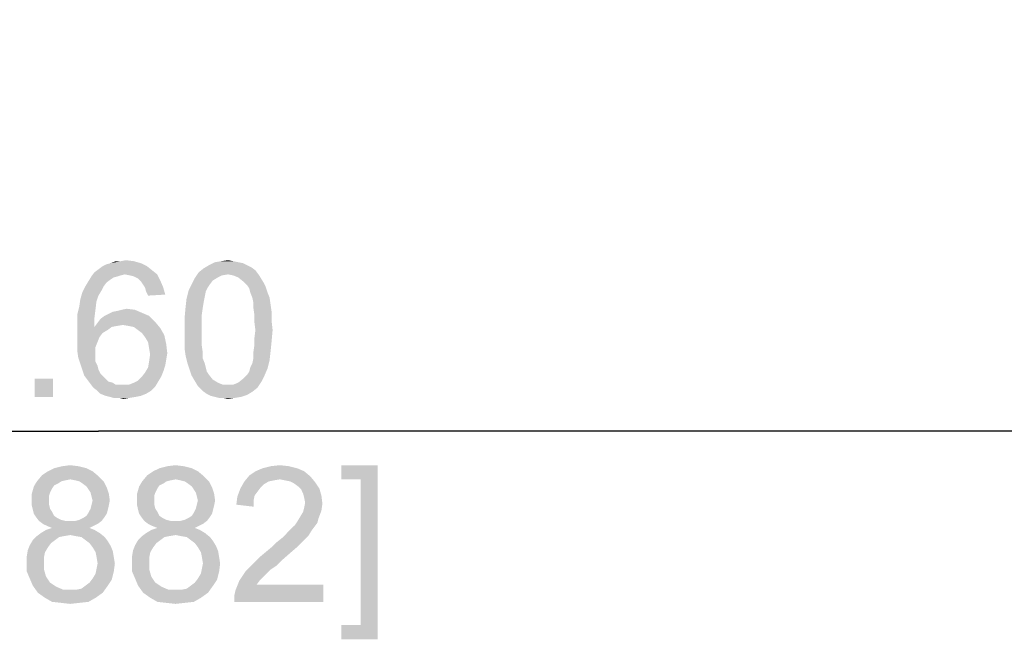
# Model space of a CAD drawing. Units: millimetres. Extents: x 0 to 841, y 0 to 594.
# Drawn here: x 521 to 546, y 235 to 251 of the extents above; entities that cross this region are included whole.
import ezdxf

# ---------------------------------------------------------------- set-up
doc = ezdxf.new("R2010")
doc.units = ezdxf.units.MM
doc.header["$LTSCALE"] = 46.255
doc.layers.get('0').update_dxf_attribs({"linetype": 'CONTINUOUS'})
doc.layers.add('PZ_MGATE_5435_DR_DXF_DIMENSION', color=7, linetype='CONTINUOUS')
doc.styles.get("Standard").update_dxf_attribs({"font": 'arial.ttf'})
doc.dimstyles.new('DIMSTYLE_1', dxfattribs={"dimtxt": 3.5, "dimasz": 3.5, "dimexe": 1.5, "dimexo": 1, "dimgap": 0.875, "dimtad": 1, "dimzin": 0, "dimdsep": 46, "dimtxsty": 'Standard', "dimblk": '_FILLED', "dimblk1": '_FILLED', "dimblk2": '_FILLED', "dimcen": 0.09, "dimclrt": 7, "dimazin": 0, "dimtp": 0.3, "dimtm": 0.3, "dimtfac": 1, "dimtofl": 0, "dimtmove": 0, "dimatfit": 3, "dimldrblk": '_FILLED', "dimfxl": 0, "dimtolj": 1, "dimtzin": 0, "dimarcsym": 0})

# ---------------------------------------------------------------- blocks, each defined once
blk = doc.blocks.new('_FILLED')
at = {"color": 0, "linetype": 'ByBlock'}
blk.add_solid([(0, 0), (-1, 0.2143), (-1, -0.2143)], dxfattribs=at)
blk = doc.blocks.new('*D17')
at = {"layer": 'PZ_MGATE_5435_DR_DXF_DIMENSION', "color": 7, "linetype": 'Continuous'}
for p, q in [((473.471, 270.477), (473.471, 238.693)), ((572.071, 263.527), (572.071, 238.693)), ((473.471, 240.193), (522.771, 240.193)), ((572.071, 240.193), (522.771, 240.193))]:
    blk.add_line(p, q, dxfattribs=at)
at = {"layer": 'PZ_MGATE_5435_DR_DXF_DIMENSION', "color": 7, "linetype": 'Continuous', "xscale": 3.5, "yscale": 3.5, "zscale": 3.5, "rotation": 180}
blk.add_blockref('_FILLED', (473.471, 240.193), dxfattribs=at)
at = {"layer": 'PZ_MGATE_5435_DR_DXF_DIMENSION', "color": 7, "linetype": 'Continuous', "xscale": 3.5, "yscale": 3.5, "zscale": 3.5}
blk.add_blockref('_FILLED', (572.071, 240.193), dxfattribs=at)
at = {"layer": 'PZ_MGATE_5435_DR_DXF_DIMENSION', "color": 7, "linetype": 'Continuous', "insert": (521.418, 244.568), "char_height": 3.5, "width": 22.4052, "attachment_point": 2, "line_spacing_factor": 0.9}
blk.add_mtext('{\\ftxt;\\W0.0001;\\H0.0001;\\~}{\\ftxt;\\W3.4944237918;\\H3.5; }{\\ftxt;\\W0.0001;\\H0.0001;\\~}\\P{\\ftxt;\\W0.0001;\\H0.0001;\\~}{\\ftxt;\\W0.3866171004;\\H3.5; }{\\ftxt;\\W0.0001;\\H0.0001;\\~}{\\ftxt;\\W0.0001;\\H0.0001;\\~}{\\ftxt;\\W3.4944237918;\\H3.5; }{\\ftxt;\\W0.0001;\\H0.0001;\\~}{\\ftxt;\\W0.0001;\\H0.0001;\\~}{\\ftxt;\\W0.3866171004;\\H3.5; }{\\ftxt;\\W0.0001;\\H0.0001;\\~}', dxfattribs=at)

msp = doc.modelspace()

# ---------------------------------------------------------------- linework, layer by layer
at = {"layer": 'PZ_MGATE_5435_DR_DXF_DIMENSION', "color": 7, "linetype": 'Continuous'}
for points in [[(523.34, 244.542), (523.469, 244.568), (523.677, 244.542)], [(525.906, 244.542), (526.088, 244.568), (526.217, 244.542)], [(524.143, 244.309), (522.666, 244.257), (522.769, 244.335)], [(524.014, 244.413), (522.769, 244.335), (522.873, 244.413)], [(522.769, 244.335), (524.014, 244.413), (524.143, 244.309)], [(522.873, 244.413), (522.977, 244.464), (523.858, 244.49)], [(522.873, 244.413), (523.858, 244.49), (524.014, 244.413)], [(523.858, 244.49), (522.977, 244.464), (523.08, 244.49)], [(523.34, 244.542), (523.677, 244.542), (523.08, 244.49)], [(523.34, 244.542), (523.08, 244.49), (523.21, 244.542)], [(523.08, 244.49), (523.677, 244.542), (523.858, 244.49)], [(526.788, 244.309), (525.336, 244.257), (525.466, 244.361)], [(526.58, 244.438), (526.684, 244.387), (525.466, 244.361)], [(526.58, 244.438), (525.466, 244.361), (525.595, 244.438)], [(525.466, 244.361), (526.684, 244.387), (526.788, 244.309)], [(526.347, 244.516), (526.477, 244.49), (525.595, 244.438)], [(526.347, 244.516), (525.595, 244.438), (525.751, 244.516)], [(525.595, 244.438), (526.477, 244.49), (526.58, 244.438)], [(526.217, 244.542), (525.751, 244.516), (525.906, 244.542)], [(525.751, 244.516), (526.217, 244.542), (526.347, 244.516)], [(523.262, 244.153), (523.158, 244.127), (522.51, 244.024)], [(523.262, 244.153), (522.51, 244.024), (522.588, 244.153)], [(523.158, 244.127), (523.08, 244.075), (522.51, 244.024)], [(522.51, 244.024), (523.08, 244.075), (522.977, 243.998)], [(523.443, 244.205), (522.588, 244.153), (522.666, 244.257)], [(523.443, 244.205), (523.34, 244.179), (522.588, 244.153)], [(522.588, 244.153), (523.34, 244.179), (523.262, 244.153)], [(523.443, 244.205), (522.666, 244.257), (524.143, 244.309)], [(523.443, 244.205), (524.143, 244.309), (524.273, 244.205)], [(524.273, 244.205), (523.573, 244.179), (523.443, 244.205)], [(523.677, 244.153), (523.573, 244.179), (524.273, 244.205)], [(523.78, 244.101), (523.677, 244.153), (524.273, 244.205)], [(523.78, 244.101), (524.273, 244.205), (524.351, 244.05)], [(524.351, 244.05), (523.858, 244.024), (523.78, 244.101)], [(525.699, 244.05), (525.155, 243.946), (525.232, 244.101)], [(526.088, 244.205), (525.232, 244.101), (525.336, 244.257)], [(526.088, 244.205), (525.932, 244.179), (525.232, 244.101)], [(525.932, 244.179), (525.829, 244.127), (525.232, 244.101)], [(525.232, 244.101), (525.829, 244.127), (525.699, 244.05)], [(526.088, 244.205), (525.336, 244.257), (526.788, 244.309)], [(526.088, 244.205), (526.788, 244.309), (526.866, 244.205)], [(526.866, 244.205), (526.217, 244.179), (526.088, 244.205)], [(526.347, 244.127), (526.217, 244.179), (526.866, 244.205)], [(526.347, 244.127), (526.866, 244.205), (526.917, 244.127)], [(526.917, 244.127), (526.477, 244.024), (526.347, 244.127)], [(526.477, 244.024), (526.917, 244.127), (526.995, 243.998)], [(522.899, 243.894), (522.847, 243.79), (522.355, 243.738)], [(522.899, 243.894), (522.355, 243.738), (522.432, 243.894)], [(522.977, 243.998), (522.432, 243.894), (522.51, 244.024)], [(522.432, 243.894), (522.977, 243.998), (522.899, 243.894)], [(523.91, 243.946), (523.858, 244.024), (524.351, 244.05)], [(523.962, 243.868), (523.91, 243.946), (524.351, 244.05)], [(523.962, 243.868), (524.351, 244.05), (524.429, 243.868)], [(524.429, 243.868), (523.988, 243.764), (523.962, 243.868)], [(523.988, 243.764), (524.429, 243.868), (524.48, 243.687)], [(525.621, 243.946), (525.569, 243.868), (525.077, 243.79)], [(525.621, 243.946), (525.077, 243.79), (525.155, 243.946)], [(525.077, 243.79), (525.569, 243.868), (525.517, 243.764)], [(525.155, 243.946), (525.699, 244.05), (525.621, 243.946)], [(526.995, 243.998), (526.58, 243.92), (526.477, 244.024)], [(526.58, 243.92), (526.995, 243.998), (527.047, 243.894)], [(527.047, 243.894), (526.632, 243.842), (526.58, 243.92)], [(526.658, 243.738), (526.632, 243.842), (527.047, 243.894)], [(526.658, 243.738), (527.047, 243.894), (527.099, 243.738)], [(522.717, 243.505), (522.277, 243.375), (522.303, 243.557)], [(522.769, 243.661), (522.303, 243.557), (522.355, 243.738)], [(522.303, 243.557), (522.769, 243.661), (522.717, 243.505)], [(522.355, 243.738), (522.847, 243.79), (522.769, 243.661)], [(524.48, 243.687), (524.04, 243.661), (523.988, 243.764)], [(525.466, 243.505), (524.999, 243.35), (525.025, 243.583)], [(525.517, 243.764), (525.025, 243.583), (525.077, 243.79)], [(525.517, 243.764), (525.492, 243.635), (525.025, 243.583)], [(525.025, 243.583), (525.492, 243.635), (525.466, 243.505)], [(527.099, 243.738), (526.71, 243.609), (526.658, 243.738)], [(526.71, 243.609), (527.099, 243.738), (527.151, 243.609)], [(527.151, 243.609), (526.736, 243.479), (526.71, 243.609)], [(526.736, 243.479), (527.151, 243.609), (527.177, 243.427)], [(522.692, 243.298), (522.225, 243.168), (522.277, 243.375)], [(522.277, 243.375), (522.717, 243.505), (522.692, 243.298)], [(523.366, 243.298), (523.495, 243.324), (523.703, 243.298)], [(525.44, 243.35), (525.414, 243.168), (524.973, 243.064)], [(525.44, 243.35), (524.973, 243.064), (524.999, 243.35)], [(524.999, 243.35), (525.466, 243.505), (525.44, 243.35)], [(527.177, 243.427), (526.736, 243.35), (526.736, 243.479)], [(526.736, 243.35), (527.177, 243.427), (527.203, 243.246)], [(527.203, 243.246), (526.762, 243.168), (526.736, 243.35)], [(522.225, 243.168), (522.692, 243.298), (522.666, 243.09)], [(522.666, 243.09), (522.225, 242.935), (522.225, 243.168)], [(522.225, 242.935), (522.666, 243.09), (522.666, 242.857)], [(524.221, 242.987), (522.743, 242.961), (522.821, 243.064)], [(524.066, 243.142), (522.821, 243.064), (522.925, 243.142)], [(522.821, 243.064), (524.066, 243.142), (524.221, 242.987)], [(522.925, 243.142), (523.029, 243.194), (523.884, 243.22)], [(522.925, 243.142), (523.884, 243.22), (524.066, 243.142)], [(523.884, 243.22), (523.029, 243.194), (523.132, 243.246)], [(523.132, 243.246), (523.262, 243.272), (523.703, 243.298)], [(523.132, 243.246), (523.703, 243.298), (523.884, 243.22)], [(523.703, 243.298), (523.262, 243.272), (523.366, 243.298)], [(524.973, 243.064), (525.414, 243.168), (525.414, 242.987)], [(525.414, 242.987), (524.973, 242.779), (524.973, 243.064)], [(526.762, 243.168), (527.203, 243.246), (527.203, 243.013)], [(527.203, 243.013), (526.762, 242.987), (526.762, 243.168)], [(522.666, 242.857), (522.225, 242.701), (522.225, 242.935)], [(523.106, 242.857), (523.003, 242.779), (522.225, 242.701)], [(522.666, 242.857), (523.106, 242.857), (522.225, 242.701)], [(523.392, 242.909), (522.666, 242.857), (522.743, 242.961)], [(523.392, 242.909), (523.236, 242.883), (522.666, 242.857)], [(522.666, 242.857), (523.236, 242.883), (523.106, 242.857)], [(523.392, 242.909), (522.743, 242.961), (524.221, 242.987)], [(523.547, 242.883), (523.392, 242.909), (524.221, 242.987)], [(523.677, 242.857), (523.547, 242.883), (524.221, 242.987)], [(523.677, 242.857), (524.221, 242.987), (524.351, 242.831)], [(524.351, 242.831), (523.78, 242.779), (523.677, 242.857)], [(523.884, 242.701), (523.78, 242.779), (524.351, 242.831)], [(523.884, 242.701), (524.351, 242.831), (524.455, 242.65)], [(524.973, 242.779), (525.414, 242.987), (525.414, 242.779)], [(526.788, 242.779), (526.762, 242.987), (527.203, 243.013)], [(526.788, 242.779), (527.203, 243.013), (527.229, 242.779)], [(522.225, 242.701), (523.003, 242.779), (522.873, 242.701)], [(522.873, 242.701), (522.795, 242.598), (522.225, 242.468)], [(522.873, 242.701), (522.225, 242.468), (522.225, 242.701)], [(522.225, 242.468), (522.795, 242.598), (522.743, 242.468)], [(524.455, 242.65), (523.962, 242.598), (523.884, 242.701)], [(524.04, 242.468), (523.962, 242.598), (524.455, 242.65)], [(524.04, 242.468), (524.455, 242.65), (524.506, 242.416)], [(525.414, 242.779), (525.414, 242.572), (524.973, 242.546)], [(525.414, 242.779), (524.973, 242.546), (524.973, 242.779)], [(524.973, 242.546), (525.414, 242.572), (525.414, 242.39)], [(527.229, 242.779), (526.762, 242.572), (526.788, 242.779)], [(526.762, 242.572), (527.229, 242.779), (527.203, 242.494)], [(527.203, 242.494), (526.762, 242.39), (526.762, 242.572)], [(522.743, 242.468), (522.692, 242.338), (522.225, 242.261)], [(522.743, 242.468), (522.225, 242.261), (522.225, 242.468)], [(522.225, 242.261), (522.692, 242.338), (522.692, 242.183)], [(524.506, 242.416), (524.066, 242.313), (524.04, 242.468)], [(524.066, 242.313), (524.506, 242.416), (524.532, 242.183)], [(524.532, 242.183), (524.092, 242.157), (524.066, 242.313)], [(525.414, 242.39), (524.973, 242.313), (524.973, 242.546)], [(524.973, 242.313), (525.414, 242.39), (525.44, 242.209)], [(525.44, 242.209), (524.999, 242.131), (524.973, 242.313)], [(527.177, 242.235), (526.736, 242.209), (526.762, 242.39)], [(526.762, 242.39), (527.203, 242.494), (527.177, 242.235)], [(522.692, 242.183), (522.251, 242.079), (522.225, 242.261)], [(522.251, 242.079), (522.692, 242.183), (522.692, 242.079)], [(522.692, 242.079), (522.303, 241.924), (522.251, 242.079)], [(522.692, 242.079), (522.692, 241.975), (522.303, 241.924)], [(524.506, 242.027), (524.066, 241.975), (524.092, 242.157)], [(524.092, 242.157), (524.532, 242.183), (524.506, 242.027)], [(524.999, 242.131), (525.44, 242.209), (525.44, 242.053)], [(525.44, 242.053), (525.051, 241.924), (524.999, 242.131)], [(525.051, 241.924), (525.44, 242.053), (525.492, 241.924)], [(527.151, 242.001), (526.71, 241.924), (526.736, 242.053)], [(526.736, 242.053), (526.736, 242.209), (527.177, 242.235)], [(526.736, 242.053), (527.177, 242.235), (527.151, 242.001)], [(522.303, 241.924), (522.692, 241.975), (522.743, 241.872)], [(522.743, 241.872), (522.355, 241.768), (522.303, 241.924)], [(522.355, 241.768), (522.743, 241.872), (522.769, 241.768)], [(524.429, 241.716), (523.962, 241.69), (524.04, 241.82)], [(524.48, 241.872), (524.04, 241.82), (524.066, 241.975)], [(524.04, 241.82), (524.48, 241.872), (524.429, 241.716)], [(524.066, 241.975), (524.506, 242.027), (524.48, 241.872)], [(525.492, 241.924), (525.103, 241.768), (525.051, 241.924)], [(525.492, 241.924), (525.517, 241.82), (525.103, 241.768)], [(525.103, 241.768), (525.517, 241.82), (525.543, 241.716)], [(526.58, 241.638), (526.632, 241.716), (527.099, 241.794)], [(526.58, 241.638), (527.099, 241.794), (527.021, 241.613)], [(527.099, 241.794), (526.632, 241.716), (526.658, 241.82)], [(526.658, 241.82), (526.71, 241.924), (527.151, 242.001)], [(526.658, 241.82), (527.151, 242.001), (527.099, 241.794)], [(522.769, 241.768), (522.406, 241.613), (522.355, 241.768)], [(522.769, 241.768), (522.821, 241.664), (522.406, 241.613)], [(522.406, 241.613), (522.821, 241.664), (522.899, 241.587)], [(522.899, 241.587), (522.484, 241.509), (522.406, 241.613)], [(522.899, 241.587), (522.951, 241.535), (522.484, 241.509)], [(524.377, 241.587), (523.78, 241.483), (523.884, 241.587)], [(523.78, 241.483), (524.377, 241.587), (524.299, 241.457)], [(523.884, 241.587), (523.962, 241.69), (524.429, 241.716)], [(523.884, 241.587), (524.429, 241.716), (524.377, 241.587)], [(525.543, 241.716), (525.155, 241.613), (525.103, 241.768)], [(525.543, 241.716), (525.595, 241.638), (525.155, 241.613)], [(525.155, 241.613), (525.595, 241.638), (525.699, 241.509)], [(525.699, 241.509), (525.232, 241.483), (525.155, 241.613)], [(527.021, 241.613), (526.477, 241.535), (526.58, 241.638)], [(526.477, 241.535), (527.021, 241.613), (526.943, 241.457)], [(521.603, 241.535), (521.136, 241.068), (521.136, 241.535)], [(521.136, 241.068), (521.603, 241.535), (521.603, 241.068)], [(522.484, 241.509), (522.951, 241.535), (523.029, 241.457)], [(523.029, 241.457), (522.562, 241.405), (522.484, 241.509)], [(523.029, 241.457), (523.132, 241.431), (522.562, 241.405)], [(522.562, 241.405), (523.132, 241.431), (523.21, 241.379)], [(523.21, 241.379), (522.64, 241.301), (522.562, 241.405)], [(523.547, 241.379), (524.221, 241.327), (522.64, 241.301)], [(523.392, 241.379), (523.547, 241.379), (522.64, 241.301)], [(523.314, 241.379), (523.392, 241.379), (522.64, 241.301)], [(523.21, 241.379), (523.314, 241.379), (522.64, 241.301)], [(522.743, 241.224), (522.64, 241.301), (524.221, 241.327)], [(522.743, 241.224), (524.221, 241.327), (524.117, 241.224)], [(523.547, 241.379), (523.677, 241.431), (524.299, 241.457)], [(523.547, 241.379), (524.299, 241.457), (524.221, 241.327)], [(524.299, 241.457), (523.677, 241.431), (523.78, 241.483)], [(525.232, 241.483), (525.699, 241.509), (525.829, 241.431)], [(525.829, 241.431), (525.31, 241.353), (525.232, 241.483)], [(525.829, 241.431), (525.958, 241.379), (525.31, 241.353)], [(526.088, 241.379), (526.217, 241.379), (525.31, 241.353)], [(525.958, 241.379), (526.088, 241.379), (525.31, 241.353)], [(526.84, 241.301), (525.31, 241.353), (526.217, 241.379)], [(526.84, 241.301), (525.388, 241.275), (525.31, 241.353)], [(525.466, 241.198), (525.388, 241.275), (526.84, 241.301)], [(525.466, 241.198), (526.84, 241.301), (526.71, 241.198)], [(526.217, 241.379), (526.347, 241.431), (526.943, 241.457)], [(526.217, 241.379), (526.943, 241.457), (526.84, 241.301)], [(526.943, 241.457), (526.347, 241.431), (526.477, 241.535)], [(524.117, 241.224), (522.821, 241.146), (522.743, 241.224)], [(522.821, 241.146), (524.117, 241.224), (523.988, 241.146)], [(523.988, 241.146), (522.951, 241.094), (522.821, 241.146)], [(522.951, 241.094), (523.988, 241.146), (523.858, 241.094)], [(523.858, 241.094), (523.055, 241.068), (522.951, 241.094)], [(523.055, 241.068), (523.858, 241.094), (523.729, 241.068)], [(523.729, 241.068), (523.158, 241.042), (523.055, 241.068)], [(523.288, 241.042), (523.158, 241.042), (523.729, 241.068)], [(523.288, 241.042), (523.729, 241.068), (523.573, 241.042)], [(523.573, 241.042), (523.417, 241.016), (523.288, 241.042)], [(526.71, 241.198), (525.543, 241.146), (525.466, 241.198)], [(525.543, 241.146), (526.71, 241.198), (526.58, 241.12)], [(526.58, 241.12), (525.647, 241.094), (525.543, 241.146)], [(525.751, 241.068), (525.647, 241.094), (526.58, 241.12)], [(525.751, 241.068), (526.58, 241.12), (526.425, 241.068)], [(526.425, 241.068), (525.855, 241.042), (525.751, 241.068)], [(525.958, 241.042), (525.855, 241.042), (526.425, 241.068)], [(525.958, 241.042), (526.425, 241.068), (526.269, 241.042)], [(526.269, 241.042), (526.088, 241.016), (525.958, 241.042)], [(522.256, 239.292), (521.634, 239.24), (521.841, 239.292)], [(521.634, 239.24), (522.256, 239.292), (522.463, 239.24)], [(521.841, 239.292), (522.048, 239.318), (522.256, 239.292)], [(524.952, 239.292), (524.33, 239.24), (524.537, 239.292)], [(524.33, 239.24), (524.952, 239.292), (525.16, 239.24)], [(524.537, 239.292), (524.745, 239.318), (524.952, 239.292)], [(527.648, 239.292), (526.974, 239.24), (527.182, 239.292)], [(526.974, 239.24), (527.648, 239.292), (527.856, 239.24)], [(527.182, 239.292), (527.415, 239.318), (527.648, 239.292)], [(529.923, 239.318), (528.99, 238.955), (528.99, 239.318)], [(529.483, 238.955), (528.99, 238.955), (529.923, 239.318)], [(529.483, 235.222), (529.483, 238.955), (529.923, 239.318)], [(529.483, 235.222), (529.923, 239.318), (529.923, 234.859)], [(522.774, 239.033), (521.193, 238.903), (521.322, 239.059)], [(522.774, 239.033), (522.048, 238.955), (521.193, 238.903)], [(522.619, 239.163), (521.322, 239.059), (521.478, 239.163)], [(521.322, 239.059), (522.619, 239.163), (522.774, 239.033)], [(522.463, 239.24), (521.478, 239.163), (521.634, 239.24)], [(521.478, 239.163), (522.463, 239.24), (522.619, 239.163)], [(522.178, 238.929), (522.048, 238.955), (522.774, 239.033)], [(522.282, 238.903), (522.178, 238.929), (522.774, 239.033)], [(522.282, 238.903), (522.774, 239.033), (522.904, 238.903)], [(525.471, 239.033), (523.889, 238.903), (524.019, 239.059)], [(525.471, 239.033), (524.745, 238.955), (523.889, 238.903)], [(525.315, 239.163), (524.019, 239.059), (524.174, 239.163)], [(524.019, 239.059), (525.315, 239.163), (525.471, 239.033)], [(525.16, 239.24), (524.174, 239.163), (524.33, 239.24)], [(524.174, 239.163), (525.16, 239.24), (525.315, 239.163)], [(524.874, 238.929), (524.745, 238.955), (525.471, 239.033)], [(524.978, 238.903), (524.874, 238.929), (525.471, 239.033)], [(524.978, 238.903), (525.471, 239.033), (525.6, 238.903)], [(528.193, 239.033), (526.508, 238.903), (526.637, 239.059)], [(528.193, 239.033), (527.415, 238.955), (526.508, 238.903)], [(528.037, 239.163), (526.637, 239.059), (526.793, 239.163)], [(526.637, 239.059), (528.037, 239.163), (528.193, 239.033)], [(527.856, 239.24), (526.793, 239.163), (526.974, 239.24)], [(526.793, 239.163), (527.856, 239.24), (528.037, 239.163)], [(527.545, 238.929), (527.415, 238.955), (528.193, 239.033)], [(527.674, 238.903), (527.545, 238.929), (528.193, 239.033)], [(527.674, 238.903), (528.193, 239.033), (528.322, 238.877)], [(521.582, 238.722), (521.063, 238.592), (521.115, 238.774)], [(521.815, 238.903), (521.737, 238.851), (521.115, 238.774)], [(521.815, 238.903), (521.115, 238.774), (521.193, 238.903)], [(521.737, 238.851), (521.634, 238.8), (521.115, 238.774)], [(521.115, 238.774), (521.634, 238.8), (521.582, 238.722)], [(522.048, 238.955), (521.919, 238.929), (521.193, 238.903)], [(521.193, 238.903), (521.919, 238.929), (521.815, 238.903)], [(522.904, 238.903), (522.36, 238.851), (522.282, 238.903)], [(522.463, 238.774), (522.36, 238.851), (522.904, 238.903)], [(522.463, 238.774), (522.904, 238.903), (522.982, 238.748)], [(522.982, 238.748), (522.515, 238.696), (522.463, 238.774)], [(524.278, 238.722), (523.76, 238.592), (523.811, 238.774)], [(524.511, 238.903), (524.434, 238.851), (523.811, 238.774)], [(524.511, 238.903), (523.811, 238.774), (523.889, 238.903)], [(524.434, 238.851), (524.33, 238.8), (523.811, 238.774)], [(523.811, 238.774), (524.33, 238.8), (524.278, 238.722)], [(524.745, 238.955), (524.615, 238.929), (523.889, 238.903)], [(523.889, 238.903), (524.615, 238.929), (524.511, 238.903)], [(525.6, 238.903), (525.056, 238.851), (524.978, 238.903)], [(525.16, 238.774), (525.056, 238.851), (525.6, 238.903)], [(525.16, 238.774), (525.6, 238.903), (525.678, 238.748)], [(525.678, 238.748), (525.211, 238.696), (525.16, 238.774)], [(527.13, 238.903), (527, 238.825), (526.404, 238.722)], [(527.13, 238.903), (526.404, 238.722), (526.508, 238.903)], [(527, 238.825), (526.922, 238.748), (526.404, 238.722)], [(527.415, 238.955), (527.26, 238.929), (526.508, 238.903)], [(526.508, 238.903), (527.26, 238.929), (527.13, 238.903)], [(528.322, 238.877), (527.778, 238.851), (527.674, 238.903)], [(527.882, 238.774), (527.778, 238.851), (528.322, 238.877)], [(527.882, 238.774), (528.322, 238.877), (528.426, 238.722)], [(528.426, 238.722), (527.96, 238.696), (527.882, 238.774)], [(521.582, 238.722), (521.53, 238.618), (521.063, 238.592)], [(521.063, 238.592), (521.53, 238.618), (521.504, 238.54)], [(521.504, 238.54), (521.063, 238.411), (521.063, 238.592)], [(521.504, 238.54), (521.504, 238.437), (521.063, 238.411)], [(522.567, 238.618), (522.515, 238.696), (522.982, 238.748)], [(522.567, 238.618), (522.982, 238.748), (523.034, 238.592)], [(523.034, 238.592), (522.593, 238.514), (522.567, 238.618)], [(522.619, 238.411), (522.593, 238.514), (523.034, 238.592)], [(522.619, 238.411), (523.034, 238.592), (523.06, 238.411)], [(524.278, 238.722), (524.226, 238.618), (523.76, 238.592)], [(523.76, 238.592), (524.226, 238.618), (524.2, 238.54)], [(524.2, 238.54), (523.76, 238.411), (523.76, 238.592)], [(524.2, 238.54), (524.2, 238.437), (523.76, 238.411)], [(525.263, 238.618), (525.211, 238.696), (525.678, 238.748)], [(525.263, 238.618), (525.678, 238.748), (525.73, 238.592)], [(525.73, 238.592), (525.289, 238.514), (525.263, 238.618)], [(525.315, 238.411), (525.289, 238.514), (525.73, 238.592)], [(525.315, 238.411), (525.73, 238.592), (525.756, 238.411)], [(526.741, 238.411), (526.3, 238.307), (526.326, 238.514)], [(526.845, 238.644), (526.326, 238.514), (526.404, 238.722)], [(526.845, 238.644), (526.767, 238.54), (526.326, 238.514)], [(526.326, 238.514), (526.767, 238.54), (526.741, 238.411)], [(526.404, 238.722), (526.922, 238.748), (526.845, 238.644)], [(528.011, 238.592), (527.96, 238.696), (528.426, 238.722)], [(528.011, 238.592), (528.426, 238.722), (528.478, 238.54)], [(528.478, 238.54), (528.037, 238.488), (528.011, 238.592)], [(528.063, 238.359), (528.037, 238.488), (528.478, 238.54)], [(528.063, 238.359), (528.478, 238.54), (528.504, 238.333)], [(521.063, 238.411), (521.504, 238.437), (521.504, 238.307)], [(521.504, 238.307), (521.063, 238.281), (521.063, 238.411)], [(521.063, 238.281), (521.504, 238.307), (521.53, 238.203)], [(521.53, 238.203), (521.089, 238.177), (521.063, 238.281)], [(523.034, 238.281), (522.567, 238.203), (522.593, 238.307)], [(522.567, 238.203), (523.034, 238.281), (523.008, 238.177)], [(523.06, 238.411), (522.593, 238.307), (522.619, 238.411)], [(522.593, 238.307), (523.06, 238.411), (523.034, 238.281)], [(523.76, 238.411), (524.2, 238.437), (524.2, 238.307)], [(524.2, 238.307), (523.76, 238.281), (523.76, 238.411)], [(523.76, 238.281), (524.2, 238.307), (524.226, 238.203)], [(524.226, 238.203), (523.785, 238.177), (523.76, 238.281)], [(525.73, 238.281), (525.263, 238.203), (525.289, 238.307)], [(525.263, 238.203), (525.73, 238.281), (525.704, 238.177)], [(525.756, 238.411), (525.289, 238.307), (525.315, 238.411)], [(525.289, 238.307), (525.756, 238.411), (525.73, 238.281)], [(526.3, 238.307), (526.741, 238.411), (526.741, 238.255)], [(528.504, 238.333), (528.037, 238.229), (528.063, 238.359)], [(528.037, 238.229), (528.504, 238.333), (528.478, 238.151)], [(521.089, 238.177), (521.53, 238.203), (521.582, 238.125)], [(521.582, 238.125), (521.115, 238.074), (521.089, 238.177)], [(521.115, 238.074), (521.582, 238.125), (521.634, 238.022)], [(521.634, 238.022), (521.167, 237.996), (521.115, 238.074)], [(521.167, 237.996), (521.634, 238.022), (521.711, 237.97)], [(522.93, 237.996), (522.385, 237.97), (522.463, 238.022)], [(522.982, 238.074), (522.463, 238.022), (522.515, 238.1)], [(522.463, 238.022), (522.982, 238.074), (522.93, 237.996)], [(523.008, 238.177), (522.515, 238.1), (522.567, 238.203)], [(522.515, 238.1), (523.008, 238.177), (522.982, 238.074)], [(523.785, 238.177), (524.226, 238.203), (524.278, 238.125)], [(524.278, 238.125), (523.811, 238.074), (523.785, 238.177)], [(523.811, 238.074), (524.278, 238.125), (524.33, 238.022)], [(524.33, 238.022), (523.863, 237.996), (523.811, 238.074)], [(523.863, 237.996), (524.33, 238.022), (524.408, 237.97)], [(525.626, 237.996), (525.082, 237.97), (525.16, 238.022)], [(525.678, 238.074), (525.16, 238.022), (525.211, 238.1)], [(525.16, 238.022), (525.678, 238.074), (525.626, 237.996)], [(525.704, 238.177), (525.211, 238.1), (525.263, 238.203)], [(525.211, 238.1), (525.704, 238.177), (525.678, 238.074)], [(527.934, 237.996), (528.011, 238.125), (528.478, 238.151)], [(527.934, 237.996), (528.478, 238.151), (528.4, 237.944)], [(528.478, 238.151), (528.011, 238.125), (528.037, 238.229)], [(521.711, 237.97), (521.245, 237.892), (521.167, 237.996)], [(521.711, 237.97), (521.815, 237.918), (521.245, 237.892)], [(521.245, 237.892), (521.815, 237.918), (521.919, 237.892)], [(521.919, 237.892), (521.348, 237.814), (521.245, 237.892)], [(522.178, 237.892), (522.852, 237.892), (521.348, 237.814)], [(522.048, 237.892), (522.178, 237.892), (521.348, 237.814)], [(521.919, 237.892), (522.048, 237.892), (521.348, 237.814)], [(521.348, 237.814), (522.852, 237.892), (522.748, 237.814)], [(522.748, 237.814), (521.452, 237.763), (521.348, 237.814)], [(521.452, 237.763), (522.748, 237.814), (522.645, 237.763)], [(522.645, 237.763), (521.582, 237.711), (521.452, 237.763)], [(521.582, 237.711), (522.645, 237.763), (522.541, 237.711)], [(522.178, 237.892), (522.282, 237.918), (522.93, 237.996)], [(522.178, 237.892), (522.93, 237.996), (522.852, 237.892)], [(522.282, 237.918), (522.385, 237.97), (522.93, 237.996)], [(524.408, 237.97), (523.941, 237.892), (523.863, 237.996)], [(524.408, 237.97), (524.511, 237.918), (523.941, 237.892)], [(523.941, 237.892), (524.511, 237.918), (524.615, 237.892)], [(524.615, 237.892), (524.045, 237.814), (523.941, 237.892)], [(524.874, 237.892), (525.548, 237.892), (524.045, 237.814)], [(524.745, 237.892), (524.874, 237.892), (524.045, 237.814)], [(524.615, 237.892), (524.745, 237.892), (524.045, 237.814)], [(524.045, 237.814), (525.548, 237.892), (525.445, 237.814)], [(525.445, 237.814), (524.148, 237.763), (524.045, 237.814)], [(524.148, 237.763), (525.445, 237.814), (525.341, 237.763)], [(525.341, 237.763), (524.278, 237.711), (524.148, 237.763)], [(524.278, 237.711), (525.341, 237.763), (525.237, 237.711)], [(524.874, 237.892), (524.978, 237.918), (525.626, 237.996)], [(524.874, 237.892), (525.626, 237.996), (525.548, 237.892)], [(524.978, 237.918), (525.082, 237.97), (525.626, 237.996)], [(528.297, 237.737), (527.726, 237.711), (527.804, 237.788)], [(528.374, 237.84), (527.804, 237.788), (527.856, 237.866)], [(527.804, 237.788), (528.374, 237.84), (528.297, 237.737)], [(528.4, 237.944), (527.856, 237.866), (527.934, 237.996)], [(527.856, 237.866), (528.4, 237.944), (528.374, 237.84)], [(522.8, 237.581), (522.048, 237.529), (521.193, 237.503)], [(522.8, 237.581), (521.193, 237.503), (521.297, 237.581)], [(521.193, 237.503), (522.048, 237.529), (521.893, 237.503)], [(522.671, 237.659), (521.297, 237.581), (521.426, 237.659)], [(521.297, 237.581), (522.671, 237.659), (522.8, 237.581)], [(522.541, 237.711), (521.426, 237.659), (521.582, 237.711)], [(521.426, 237.659), (522.541, 237.711), (522.671, 237.659)], [(522.178, 237.503), (522.048, 237.529), (522.8, 237.581)], [(522.334, 237.477), (522.178, 237.503), (522.8, 237.581)], [(522.334, 237.477), (522.8, 237.581), (522.93, 237.477)], [(525.497, 237.581), (524.745, 237.529), (523.889, 237.503)], [(525.497, 237.581), (523.889, 237.503), (523.993, 237.581)], [(523.889, 237.503), (524.745, 237.529), (524.589, 237.503)], [(525.367, 237.659), (523.993, 237.581), (524.122, 237.659)], [(523.993, 237.581), (525.367, 237.659), (525.497, 237.581)], [(525.237, 237.711), (524.122, 237.659), (524.278, 237.711)], [(524.122, 237.659), (525.237, 237.711), (525.367, 237.659)], [(524.874, 237.503), (524.745, 237.529), (525.497, 237.581)], [(525.03, 237.477), (524.874, 237.503), (525.497, 237.581)], [(525.03, 237.477), (525.497, 237.581), (525.626, 237.477)], [(528.141, 237.503), (527.467, 237.451), (527.571, 237.555)], [(528.219, 237.633), (527.571, 237.555), (527.648, 237.633)], [(527.571, 237.555), (528.219, 237.633), (528.141, 237.503)], [(527.648, 237.633), (527.726, 237.711), (528.297, 237.737)], [(527.648, 237.633), (528.297, 237.737), (528.219, 237.633)], [(521.478, 237.218), (520.96, 237.14), (521.011, 237.27)], [(521.66, 237.4), (521.556, 237.322), (521.011, 237.27)], [(521.66, 237.4), (521.011, 237.27), (521.089, 237.4)], [(521.011, 237.27), (521.556, 237.322), (521.478, 237.218)], [(521.893, 237.503), (521.763, 237.477), (521.089, 237.4)], [(521.893, 237.503), (521.089, 237.4), (521.193, 237.503)], [(521.089, 237.4), (521.763, 237.477), (521.66, 237.4)], [(522.93, 237.477), (522.437, 237.4), (522.334, 237.477)], [(522.437, 237.4), (522.93, 237.477), (523.008, 237.374)], [(523.008, 237.374), (522.541, 237.322), (522.437, 237.4)], [(522.541, 237.322), (523.008, 237.374), (523.085, 237.244)], [(523.085, 237.244), (522.619, 237.218), (522.541, 237.322)], [(524.174, 237.218), (523.656, 237.14), (523.708, 237.27)], [(524.356, 237.4), (524.252, 237.322), (523.708, 237.27)], [(524.356, 237.4), (523.708, 237.27), (523.785, 237.4)], [(523.708, 237.27), (524.252, 237.322), (524.174, 237.218)], [(524.589, 237.503), (524.46, 237.477), (523.785, 237.4)], [(524.589, 237.503), (523.785, 237.4), (523.889, 237.503)], [(523.785, 237.4), (524.46, 237.477), (524.356, 237.4)], [(525.626, 237.477), (525.134, 237.4), (525.03, 237.477)], [(525.134, 237.4), (525.626, 237.477), (525.704, 237.374)], [(525.704, 237.374), (525.237, 237.322), (525.134, 237.4)], [(525.237, 237.322), (525.704, 237.374), (525.782, 237.244)], [(525.782, 237.244), (525.315, 237.218), (525.237, 237.322)], [(527.234, 237.244), (527.337, 237.348), (528.037, 237.4)], [(527.234, 237.244), (528.037, 237.4), (527.882, 237.244)], [(528.037, 237.4), (527.337, 237.348), (527.467, 237.451)], [(527.467, 237.451), (528.141, 237.503), (528.037, 237.4)], [(521.4, 237.088), (520.934, 236.985), (520.96, 237.14)], [(520.934, 236.985), (521.4, 237.088), (521.374, 236.959)], [(520.96, 237.14), (521.478, 237.218), (521.4, 237.088)], [(522.619, 237.218), (523.085, 237.244), (523.137, 237.114)], [(523.137, 237.114), (522.697, 237.088), (522.619, 237.218)], [(522.722, 236.959), (522.697, 237.088), (523.137, 237.114)], [(522.722, 236.959), (523.137, 237.114), (523.163, 236.959)], [(524.097, 237.088), (523.63, 236.985), (523.656, 237.14)], [(523.63, 236.985), (524.097, 237.088), (524.071, 236.959)], [(523.656, 237.14), (524.174, 237.218), (524.097, 237.088)], [(525.315, 237.218), (525.782, 237.244), (525.834, 237.114)], [(525.834, 237.114), (525.393, 237.088), (525.315, 237.218)], [(525.419, 236.959), (525.393, 237.088), (525.834, 237.114)], [(525.419, 236.959), (525.834, 237.114), (525.86, 236.959)], [(527.7, 237.088), (526.922, 236.985), (527.078, 237.114)], [(526.922, 236.985), (527.7, 237.088), (527.493, 236.907)], [(527.882, 237.244), (527.078, 237.114), (527.234, 237.244)], [(527.078, 237.114), (527.882, 237.244), (527.7, 237.088)], [(521.374, 236.959), (520.934, 236.829), (520.934, 236.985)], [(520.934, 236.829), (521.374, 236.959), (521.374, 236.829)], [(521.374, 236.829), (521.374, 236.648), (520.934, 236.596)], [(521.374, 236.829), (520.934, 236.596), (520.934, 236.829)], [(523.163, 236.959), (522.748, 236.803), (522.722, 236.959)], [(523.189, 236.803), (522.722, 236.674), (522.748, 236.803)], [(522.722, 236.674), (523.189, 236.803), (523.163, 236.596)], [(522.748, 236.803), (523.163, 236.959), (523.189, 236.803)], [(524.071, 236.959), (523.63, 236.829), (523.63, 236.985)], [(523.63, 236.829), (524.071, 236.959), (524.071, 236.829)], [(524.071, 236.829), (524.071, 236.648), (523.63, 236.596)], [(524.071, 236.829), (523.63, 236.596), (523.63, 236.829)], [(525.86, 236.959), (525.445, 236.803), (525.419, 236.959)], [(525.885, 236.803), (525.419, 236.674), (525.445, 236.803)], [(525.419, 236.674), (525.885, 236.803), (525.86, 236.596)], [(525.445, 236.803), (525.86, 236.959), (525.885, 236.803)], [(527.337, 236.751), (526.637, 236.7), (526.767, 236.829)], [(526.637, 236.7), (527.337, 236.751), (527.182, 236.648)], [(527.493, 236.907), (526.767, 236.829), (526.922, 236.985)], [(526.767, 236.829), (527.493, 236.907), (527.337, 236.751)], [(520.934, 236.596), (521.374, 236.648), (521.426, 236.466)], [(521.426, 236.466), (521.011, 236.414), (520.934, 236.596)], [(522.619, 236.414), (522.697, 236.544), (523.163, 236.596)], [(522.619, 236.414), (523.163, 236.596), (523.111, 236.388)], [(523.163, 236.596), (522.697, 236.544), (522.722, 236.674)], [(523.63, 236.596), (524.071, 236.648), (524.122, 236.466)], [(524.122, 236.466), (523.708, 236.414), (523.63, 236.596)], [(525.315, 236.414), (525.393, 236.544), (525.86, 236.596)], [(525.315, 236.414), (525.86, 236.596), (525.808, 236.388)], [(525.86, 236.596), (525.393, 236.544), (525.419, 236.674)], [(527.078, 236.544), (526.378, 236.363), (526.534, 236.596)], [(527.078, 236.544), (527, 236.466), (526.378, 236.363)], [(527.182, 236.648), (526.534, 236.596), (526.637, 236.7)], [(526.534, 236.596), (527.182, 236.648), (527.078, 236.544)], [(521.011, 236.414), (521.426, 236.466), (521.478, 236.388)], [(521.478, 236.388), (521.089, 236.233), (521.011, 236.414)], [(521.478, 236.388), (521.53, 236.311), (521.089, 236.233)], [(521.53, 236.311), (521.608, 236.259), (521.089, 236.233)], [(521.089, 236.233), (521.608, 236.259), (521.685, 236.207)], [(522.437, 236.233), (522.541, 236.311), (523.111, 236.388)], [(522.437, 236.233), (523.111, 236.388), (523.008, 236.233)], [(523.111, 236.388), (522.541, 236.311), (522.619, 236.414)], [(523.708, 236.414), (524.122, 236.466), (524.174, 236.388)], [(524.174, 236.388), (523.785, 236.233), (523.708, 236.414)], [(524.174, 236.388), (524.226, 236.311), (523.785, 236.233)], [(524.226, 236.311), (524.304, 236.259), (523.785, 236.233)], [(523.785, 236.233), (524.304, 236.259), (524.382, 236.207)], [(525.134, 236.233), (525.237, 236.311), (525.808, 236.388)], [(525.134, 236.233), (525.808, 236.388), (525.704, 236.233)], [(525.808, 236.388), (525.237, 236.311), (525.315, 236.414)], [(526.248, 235.974), (526.274, 236.103), (528.53, 236.259)], [(526.248, 235.818), (526.248, 235.974), (528.53, 236.259)], [(526.248, 235.818), (528.53, 236.259), (528.53, 235.818)], [(526.897, 236.363), (526.819, 236.259), (526.274, 236.103)], [(526.897, 236.363), (526.274, 236.103), (526.378, 236.363)], [(526.819, 236.259), (528.53, 236.259), (526.274, 236.103)], [(526.378, 236.363), (527, 236.466), (526.897, 236.363)], [(521.685, 236.207), (521.219, 236.051), (521.089, 236.233)], [(521.685, 236.207), (521.867, 236.129), (521.219, 236.051)], [(522.048, 236.129), (522.204, 236.129), (521.219, 236.051)], [(521.867, 236.129), (522.048, 236.129), (521.219, 236.051)], [(522.878, 236.051), (521.219, 236.051), (522.204, 236.129)], [(522.878, 236.051), (521.4, 235.922), (521.219, 236.051)], [(521.4, 235.922), (522.878, 236.051), (522.697, 235.922)], [(522.204, 236.129), (522.334, 236.155), (523.008, 236.233)], [(522.204, 236.129), (523.008, 236.233), (522.878, 236.051)], [(523.008, 236.233), (522.334, 236.155), (522.437, 236.233)], [(524.382, 236.207), (523.915, 236.051), (523.785, 236.233)], [(524.382, 236.207), (524.563, 236.129), (523.915, 236.051)], [(524.745, 236.129), (524.9, 236.129), (523.915, 236.051)], [(524.563, 236.129), (524.745, 236.129), (523.915, 236.051)], [(525.574, 236.051), (523.915, 236.051), (524.9, 236.129)], [(525.574, 236.051), (524.097, 235.922), (523.915, 236.051)], [(524.097, 235.922), (525.574, 236.051), (525.393, 235.922)], [(524.9, 236.129), (525.03, 236.155), (525.704, 236.233)], [(524.9, 236.129), (525.704, 236.233), (525.574, 236.051)], [(525.704, 236.233), (525.03, 236.155), (525.134, 236.233)], [(522.697, 235.922), (521.582, 235.818), (521.4, 235.922)], [(521.582, 235.818), (522.697, 235.922), (522.515, 235.818)], [(522.515, 235.818), (521.815, 235.792), (521.582, 235.818)], [(521.815, 235.792), (522.515, 235.818), (522.282, 235.792)], [(522.282, 235.792), (522.048, 235.766), (521.815, 235.792)], [(525.393, 235.922), (524.278, 235.818), (524.097, 235.922)], [(524.278, 235.818), (525.393, 235.922), (525.211, 235.818)], [(525.211, 235.818), (524.511, 235.792), (524.278, 235.818)], [(524.511, 235.792), (525.211, 235.818), (524.978, 235.792)], [(524.978, 235.792), (524.745, 235.766), (524.511, 235.792)], [(529.483, 235.222), (528.99, 234.859), (528.99, 235.222)], [(529.923, 234.859), (528.99, 234.859), (529.483, 235.222)]]:
    msp.add_solid(points, dxfattribs=at)

# ---------------------------------------------------------------- dimensions: what is measured, and where the dimension line sits
dim = msp.add_linear_dim(base=(572.071, 240.193), p1=(473.471, 271.477), p2=(572.071, 264.527), text='{\\ftxt;\\W0.0001;\\H0.0001;\\~}{\\ftxt;\\W3.4944237918;\\H3.5; }{\\ftxt;\\W0.0001;\\H0.0001;\\~}\\P{\\ftxt;\\W0.0001;\\H0.0001;\\~}{\\ftxt;\\W0.3866171004;\\H3.5; }{\\ftxt;\\W0.0001;\\H0.0001;\\~}{\\ftxt;\\W0.0001;\\H0.0001;\\~}{\\ftxt;\\W3.4944237918;\\H3.5; }{\\ftxt;\\W0.0001;\\H0.0001;\\~}{\\ftxt;\\W0.0001;\\H0.0001;\\~}{\\ftxt;\\W0.3866171004;\\H3.5; }{\\ftxt;\\W0.0001;\\H0.0001;\\~}', dimstyle='DIMSTYLE_1', dxfattribs=at)
dim.commit()
dim.dimension.update_dxf_attribs({"geometry": '*D17', "text_midpoint": (528.886, 240.193), "dimtype": 160})

doc.saveas('drawing.dxf')
